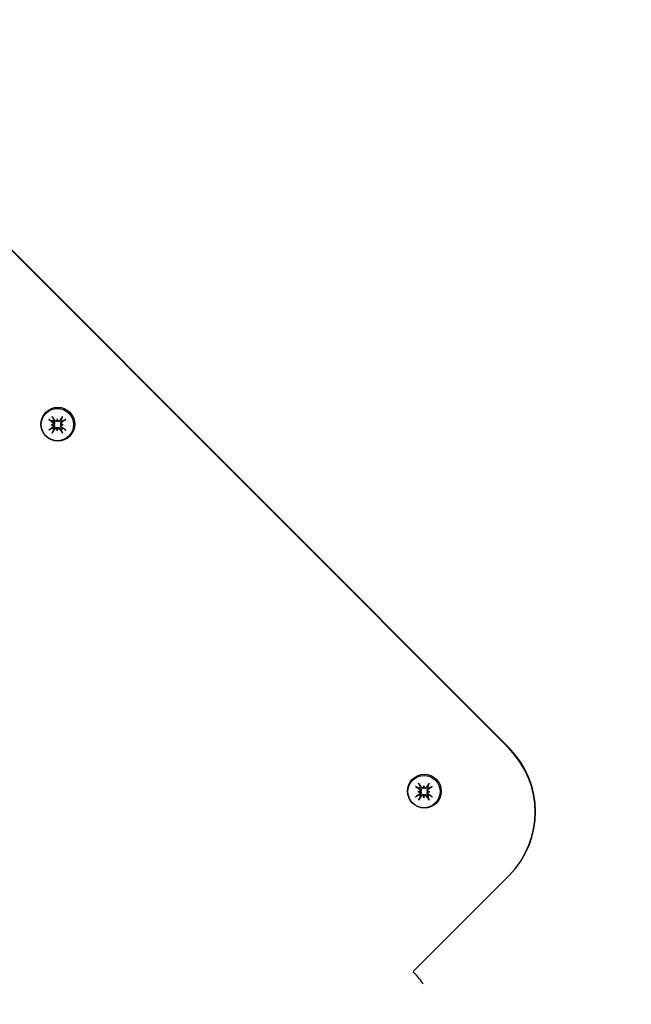
# Model space of a CAD drawing. Units: millimetres. Extents: x -7258 to 5342, y -4541 to 4383.
# Drawn here: x 4364 to 4500, y 2153 to 2371 of the extents above; entities that cross this region are included whole.
import ezdxf

# ---------------------------------------------------------------- set-up
doc = ezdxf.new("R2010")
doc.units = ezdxf.units.MM
doc.header["$LTSCALE"] = 150
doc.linetypes.add('DASHED', pattern=[0.75, 0.5, -0.25])

msp = doc.modelspace()

# ---------------------------------------------------------------- linework, layer by layer
for p, q in [((3568.65, 3113.29), (4472.33, 2209.61)), ((4472.42, 2209.69), (3568.74, 3113.37)), ((4372.18, 2282.6), (4372.18, 2282.31)), ((4370.86, 2281.28), (4371.15, 2281.28)), ((4372.18, 2279.95), (4372.18, 2280.25)), ((4373.5, 2281.28), (4373.21, 2281.28)), ((4452.17, 2199.96), (4452.46, 2199.96)), ((4453.49, 2201.28), (4453.5, 2200.99)), ((4454.82, 2199.96), (4454.53, 2199.96)), ((4453.5, 2198.64), (4453.5, 2198.93)), ((4472.36, 2181.35), (4451.41, 2160.39)), ((4472.36, 2181.35), (4472.45, 2181.43)), ((4451.1, 2160.09), (4451.41, 2160.39))]:
    msp.add_line(p, q)
at = {"color": 254, "linetype": 'DASHED', "ltscale": 5}
msp.add_lwpolyline([(-4065.89, -3641.16, 0.298217), (-2691.11, -4541.16), (-1691.11, -4541.16, 0.298217), (-316.34, -3641.16), (-303.63, -3612.03, 0.20782), (682.98, -2941.49), (1113.38, -2941.49, 0.33648), (2648.62, -4106.55), (3029.15, -4106.55, 0.414214), (4623.2, -2512.51), (4623.2, -2212.61, 0.261454), (5341.89, -932.16), (5341.89, 2182.84, 0.414214), (3341.89, 4182.84), (626.89, 4182.84, 0.210544), (-480.07, 3695.09, 0.254962), (-1741.11, 4382.84), (-2641.11, 4382.84, 0.396861), (-4138.45, 2972.2, 0.376652)], format="xyb", dxfattribs=at)
for centre, major_axis in [((4372.3, 2281.4), (-2.65, 2.65)), ((4372.22, 2281.32), (-2.53, 2.53)), ((4453.62, 2200.09), (-2.65, 2.65)), ((4453.54, 2200), (-2.53, 2.53))]:
    msp.add_ellipse(centre, major_axis=major_axis, ratio=0.998194)
for centre, major_axis, ratio, start_param, end_param in [((4372.7, 2281.91), (5.34, -3.67), 0.145851, 4.353815, 4.531962), ((4372.08, 2281.29), (-3.68, 5.34), 0.028145, 4.870954, 5.049101), ((4372.24, 2281.34), (-1.14, 0.81), 0.998294, 5.949354, 6.283185), ((4375.04, 2281.24), (0.67, 5.68), 0.532427, 1.392836, 1.464373), ((4369.73, 2281.24), (0.63, -5.69), 0.459155, 1.688395, 1.759932), ((4372.81, 2281.29), (-3.71, -5.32), 0.097827, 4.4242, 4.602347), ((4372.24, 2281.34), (1.14, -0.81), 0.998294, 1.236965, 1.570796), ((4372.19, 2281.91), (5.32, 3.71), 0.097827, 4.822431, 5.000578), ((4372.7, 2281.18), (-5.36, -3.65), 0.07617, 4.941113, 5.11926), ((4372.63, 2278.83), (5.71, 0.37), 0.465767, 1.783875, 1.855412), ((4372.62, 2284.13), (-5.71, 0.38), 0.539039, 1.292614, 1.364152), ((4372.08, 2281.8), (3.65, 5.36), 0.07617, 4.305518, 4.483665), ((4372.24, 2281.34), (-1.14, 0.81), 0.998294, 1.236965, 1.570796), ((4371.04, 2281.51), (-0.256, -0.046), 0.948035, 1.844804, 2.349058), ((4371.04, 2281.01), (-0.043, -0.282), 0.91386, 2.363331, 2.867585), ((4371.92, 2280.13), (0.282, 0.043), 0.91386, 0.274008, 0.778262), ((4375.04, 2281.72), (-0.38, 5.71), 0.539039, 1.777441, 1.848978), ((4371.91, 2282.39), (-0.282, 0.005), 0.923803, 2.363331, 2.867585), ((4372.41, 2282.39), (-0.004, 0.26), 0.932989, 1.844804, 2.349058), ((4369.73, 2281.72), (-0.37, -5.71), 0.465767, 1.286181, 1.357718), ((4372.41, 2280.13), (-0.046, -0.256), 0.948035, 3.934127, 4.438381), ((4372.81, 2281.8), (3.67, -5.34), 0.145851, 4.892816, 5.070963), ((4372.24, 2281.34), (1.14, -0.81), 0.998294, 5.949354, 6.283185), ((4372.15, 2278.83), (5.69, -0.63), 0.459155, 1.38166, 1.453198), ((4373.29, 2281.51), (0.26, -0.004), 0.932989, 3.934127, 4.438381), ((4373.29, 2281.01), (-0.005, 0.282), 0.923803, 0.274008, 0.778262), ((4372.14, 2284.14), (-5.68, -0.67), 0.532427, 1.677219, 1.748757), ((4372.19, 2281.18), (-5.34, 3.68), 0.028145, 4.375677, 4.553824), ((4458.22, 2195.49), (14.14, -14.14), 0.998194, 0, 1.570796), ((4458.3, 2195.57), (14.14, -14.14), 0.998194, 0, 1.570796), ((4453.4, 2199.98), (-3.68, 5.34), 0.028145, 4.870954, 5.049101), ((4454.13, 2199.98), (-3.71, -5.32), 0.097827, 4.4242, 4.602347), ((4454.02, 2200.59), (5.34, -3.67), 0.145851, 4.353815, 4.531962), ((4453.94, 2197.51), (5.71, 0.37), 0.465767, 1.783875, 1.855412), ((4453.94, 2202.82), (-5.71, 0.38), 0.539039, 1.292614, 1.364152), ((4453.56, 2200.02), (-1.14, 0.81), 0.998294, 5.949354, 6.283185), ((4452.35, 2200.19), (-0.256, -0.046), 0.948035, 1.844804, 2.349058), ((4452.35, 2199.7), (-0.043, -0.282), 0.91386, 2.363331, 2.867585), ((4456.35, 2199.92), (0.67, 5.68), 0.532427, 1.392836, 1.464373), ((4453.23, 2201.07), (-0.282, 0.005), 0.923803, 2.363331, 2.867585), ((4451.05, 2199.93), (0.63, -5.69), 0.459155, 1.688395, 1.759932), ((4453.72, 2201.07), (-0.004, 0.26), 0.932989, 1.844804, 2.349058), ((4453.56, 2200.02), (1.14, -0.81), 0.998294, 1.236965, 1.570796), ((4453.46, 2197.51), (5.69, -0.63), 0.459155, 1.38166, 1.453198), ((4454.6, 2200.19), (0.26, -0.004), 0.932989, 3.934127, 4.438381), ((4454.61, 2199.7), (-0.005, 0.282), 0.923803, 0.274008, 0.778262), ((4453.46, 2202.82), (-5.68, -0.67), 0.532427, 1.677219, 1.748757), ((4453.51, 2200.6), (5.32, 3.71), 0.097827, 4.822431, 5.000578), ((4454.02, 2199.86), (-5.36, -3.65), 0.07617, 4.941113, 5.11926), ((4453.4, 2200.48), (3.65, 5.36), 0.07617, 4.305518, 4.483665), ((4453.56, 2200.02), (-1.14, 0.81), 0.998294, 1.236965, 1.570796), ((4453.23, 2198.82), (0.282, 0.043), 0.91386, 0.274008, 0.778262), ((4456.35, 2200.4), (-0.38, 5.71), 0.539039, 1.777441, 1.848978), ((4453.73, 2198.82), (-0.046, -0.256), 0.948035, 3.934127, 4.438381), ((4451.05, 2200.41), (-0.37, -5.71), 0.465767, 1.286181, 1.357718), ((4454.13, 2200.48), (3.67, -5.34), 0.145851, 4.892816, 5.070963), ((4453.56, 2200.02), (1.14, -0.81), 0.998294, 5.949354, 6.283185), ((4453.51, 2199.86), (-5.34, 3.68), 0.028145, 4.375677, 4.553824), ((4450.65, 2159.64), (2.83, -2.83), 0.157403, 0.505669, 1.570796)]:
    msp.add_ellipse(centre, major_axis=major_axis, ratio=ratio, start_param=start_param, end_param=end_param)
for points, knots in [([(4370.54, 2282.34), (4370.53, 2282.34), (4370.52, 2282.35), (4370.49, 2282.36), (4370.47, 2282.37), (4370.43, 2282.4), (4370.4, 2282.42), (4370.36, 2282.44), (4370.34, 2282.46), (4370.32, 2282.47)], [0.0701954, 0.0701954, 0.0701954, 0.0701954, 0.07644471, 0.07644471, 0.08406631, 0.08406631, 0.09169019, 0.09169019, 0.09840428, 0.09840428, 0.09840428, 0.09840428]), ([(4371.01, 2283.15), (4371.02, 2283.14), (4371.03, 2283.11), (4371.06, 2283.08), (4371.08, 2283.05), (4371.1, 2283.01), (4371.12, 2282.99), (4371.13, 2282.96), (4371.14, 2282.95), (4371.15, 2282.94)], [0.02389252, 0.02389252, 0.02389252, 0.02389252, 0.0306066, 0.0306066, 0.03823049, 0.03823049, 0.04585209, 0.04585209, 0.0521014, 0.0521014, 0.0521014, 0.0521014]), ([(4373.24, 2282.94), (4373.24, 2282.95), (4373.25, 2282.96), (4373.26, 2282.99), (4373.27, 2283.01), (4373.3, 2283.05), (4373.31, 2283.07), (4373.34, 2283.11), (4373.36, 2283.13), (4373.37, 2283.15)], [0.0701954, 0.0701954, 0.0701954, 0.0701954, 0.07644471, 0.07644471, 0.08406631, 0.08406631, 0.09169019, 0.09169019, 0.09840428, 0.09840428, 0.09840428, 0.09840428]), ([(4374.05, 2282.47), (4374.04, 2282.45), (4374.01, 2282.44), (4373.98, 2282.41), (4373.95, 2282.4), (4373.91, 2282.37), (4373.89, 2282.36), (4373.86, 2282.34), (4373.85, 2282.34), (4373.84, 2282.34)], [0.02389252, 0.02389252, 0.02389252, 0.02389252, 0.0306066, 0.0306066, 0.03823049, 0.03823049, 0.04585209, 0.04585209, 0.0521014, 0.0521014, 0.0521014, 0.0521014]), ([(4370.32, 2280.11), (4370.34, 2280.12), (4370.36, 2280.13), (4370.4, 2280.16), (4370.43, 2280.18), (4370.47, 2280.2), (4370.49, 2280.22), (4370.52, 2280.24), (4370.53, 2280.24), (4370.54, 2280.25)], [0.02389252, 0.02389252, 0.02389252, 0.02389252, 0.0306066, 0.0306066, 0.03823049, 0.03823049, 0.04585209, 0.04585209, 0.0521014, 0.0521014, 0.0521014, 0.0521014]), ([(4371.15, 2281.28), (4371.16, 2281.28), (4371.16, 2281.28), (4371.23, 2281.29), (4371.27, 2281.3), (4371.37, 2281.33), (4371.43, 2281.34), (4371.48, 2281.35)], [-4.3605639, -4.3605639, -4.3605639, -4.3605639, -4.3535898, -4.3535898, -4.2896129, -4.2896129, -4.187941, -4.187941, -4.187941, -4.187941]), ([(4371.21, 2281.8), (4371.24, 2281.78), (4371.27, 2281.75), (4371.31, 2281.69), (4371.33, 2281.65), (4371.34, 2281.58), (4371.34, 2281.54), (4371.32, 2281.46), (4371.31, 2281.43), (4371.28, 2281.38), (4371.26, 2281.36), (4371.25, 2281.35)], [0, 0, 0, 0, 0.01116716, 0.01116716, 0.02233431, 0.02233431, 0.03329353, 0.03329353, 0.04425275, 0.04425275, 0.04996652, 0.04996652, 0.04996652, 0.04996652]), ([(4371.25, 2281.2), (4371.25, 2281.2), (4371.25, 2281.2), (4371.28, 2281.17), (4371.3, 2281.14), (4371.33, 2281.06), (4371.34, 2281.02), (4371.34, 2280.95), (4371.33, 2280.91), (4371.3, 2280.84), (4371.28, 2280.81), (4371.24, 2280.77), (4371.23, 2280.76), (4371.21, 2280.75)], [0.0217824, 0.0217824, 0.0217824, 0.0217824, 0.02240783, 0.02240783, 0.03336567, 0.03336567, 0.04432351, 0.04432351, 0.05540621, 0.05540621, 0.06648891, 0.06648891, 0.07177466, 0.07177466, 0.07177466, 0.07177466]), ([(4371.37, 2282), (4371.38, 2281.99), (4371.39, 2281.98), (4371.43, 2281.95), (4371.47, 2281.92), (4371.52, 2281.85), (4371.54, 2281.81), (4371.57, 2281.73), (4371.58, 2281.69), (4371.59, 2281.61), (4371.58, 2281.57), (4371.56, 2281.49), (4371.54, 2281.45), (4371.51, 2281.39), (4371.5, 2281.37), (4371.48, 2281.35)], [0.17292471, 0.17292471, 0.17292471, 0.17292471, 0.17689565, 0.17689565, 0.19106916, 0.19106916, 0.20524266, 0.20524266, 0.21736215, 0.21736215, 0.22948163, 0.22948163, 0.24160112, 0.24160112, 0.24863906, 0.24863906, 0.24863906, 0.24863906]), ([(4371.48, 2281.35), (4371.5, 2281.34), (4371.51, 2281.32), (4371.55, 2281.26), (4371.56, 2281.22), (4371.58, 2281.14), (4371.59, 2281.1), (4371.58, 2281.01), (4371.57, 2280.97), (4371.55, 2280.89), (4371.52, 2280.85), (4371.47, 2280.78), (4371.43, 2280.74), (4371.4, 2280.72), (4371.39, 2280.71), (4371.38, 2280.7), (4371.37, 2280.7)], [-0.07174341, -0.07174341, -0.07174341, -0.07174341, -0.06470547, -0.06470547, -0.05258598, -0.05258598, -0.0404665, -0.0404665, -0.02834702, -0.02834702, -0.01417351, -0.01417351, 0, 0, 0, 0.00397094, 0.00397094, 0.00397094, 0.00397094]), ([(4372.25, 2282.13), (4372.24, 2282.11), (4372.22, 2282.1), (4372.16, 2282.07), (4372.12, 2282.05), (4372.04, 2282.03), (4372, 2282.03), (4371.92, 2282.03), (4371.87, 2282.04), (4371.8, 2282.06), (4371.75, 2282.08), (4371.68, 2282.13), (4371.64, 2282.17), (4371.62, 2282.2), (4371.61, 2282.21), (4371.6, 2282.22), (4371.6, 2282.23)], [-0.07174341, -0.07174341, -0.07174341, -0.07174341, -0.06470547, -0.06470547, -0.05258598, -0.05258598, -0.0404665, -0.0404665, -0.02834702, -0.02834702, -0.01417351, -0.01417351, 0, 0, 0, 0.00397094, 0.00397094, 0.00397094, 0.00397094]), ([(4371.6, 2280.47), (4371.61, 2280.48), (4371.61, 2280.49), (4371.65, 2280.53), (4371.68, 2280.57), (4371.75, 2280.62), (4371.8, 2280.64), (4371.87, 2280.67), (4371.92, 2280.68), (4372, 2280.68), (4372.04, 2280.68), (4372.12, 2280.66), (4372.16, 2280.64), (4372.22, 2280.61), (4372.24, 2280.59), (4372.26, 2280.58)], [0.17292471, 0.17292471, 0.17292471, 0.17292471, 0.17689565, 0.17689565, 0.19106916, 0.19106916, 0.20524266, 0.20524266, 0.21736215, 0.21736215, 0.22948163, 0.22948163, 0.24160112, 0.24160112, 0.24863906, 0.24863906, 0.24863906, 0.24863906]), ([(4372.1, 2282.2), (4372.1, 2282.2), (4372.1, 2282.2), (4372.07, 2282.17), (4372.04, 2282.15), (4371.96, 2282.12), (4371.92, 2282.11), (4371.85, 2282.11), (4371.81, 2282.12), (4371.74, 2282.15), (4371.71, 2282.17), (4371.67, 2282.21), (4371.66, 2282.22), (4371.65, 2282.24)], [0.0217824, 0.0217824, 0.0217824, 0.0217824, 0.02240783, 0.02240783, 0.03336567, 0.03336567, 0.04432351, 0.04432351, 0.05536278, 0.05536278, 0.06640205, 0.06640205, 0.07177154, 0.07177154, 0.07177154, 0.07177154]), ([(4371.65, 2280.31), (4371.67, 2280.34), (4371.7, 2280.37), (4371.76, 2280.41), (4371.8, 2280.42), (4371.87, 2280.44), (4371.91, 2280.44), (4371.99, 2280.42), (4372.03, 2280.4), (4372.07, 2280.37), (4372.09, 2280.36), (4372.1, 2280.35)], [0, 0, 0, 0, 0.01113143, 0.01113143, 0.02226286, 0.02226286, 0.0332578, 0.0332578, 0.04425274, 0.04425274, 0.04996651, 0.04996651, 0.04996651, 0.04996651]), ([(4372.18, 2282.31), (4372.18, 2282.31), (4372.18, 2282.3), (4372.19, 2282.26), (4372.2, 2282.23), (4372.23, 2282.18), (4372.24, 2282.15), (4372.25, 2282.13)], [-4.3605639, -4.3605639, -4.3605639, -4.3605639, -4.3535898, -4.3535898, -4.2896129, -4.2896129, -4.187941, -4.187941, -4.187941, -4.187941]), ([(4372.18, 2280.25), (4372.18, 2280.25), (4372.18, 2280.26), (4372.19, 2280.32), (4372.2, 2280.37), (4372.23, 2280.47), (4372.24, 2280.53), (4372.26, 2280.58)], [-4.3605639, -4.3605639, -4.3605639, -4.3605639, -4.3535898, -4.3535898, -4.2896129, -4.2896129, -4.187941, -4.187941, -4.187941, -4.187941]), ([(4372.7, 2282.24), (4372.68, 2282.21), (4372.65, 2282.18), (4372.59, 2282.14), (4372.55, 2282.12), (4372.48, 2282.11), (4372.44, 2282.11), (4372.36, 2282.13), (4372.33, 2282.14), (4372.28, 2282.17), (4372.26, 2282.19), (4372.25, 2282.2)], [0, 0, 0, 0, 0.01116716, 0.01116716, 0.02233431, 0.02233431, 0.03329353, 0.03329353, 0.04425275, 0.04425275, 0.04996746, 0.04996746, 0.04996746, 0.04996746]), ([(4372.9, 2282.23), (4372.89, 2282.22), (4372.88, 2282.21), (4372.85, 2282.16), (4372.82, 2282.13), (4372.75, 2282.08), (4372.71, 2282.06), (4372.64, 2282.04), (4372.59, 2282.03), (4372.51, 2282.02), (4372.47, 2282.03), (4372.39, 2282.05), (4372.35, 2282.07), (4372.29, 2282.1), (4372.27, 2282.11), (4372.25, 2282.13)], [0.17292471, 0.17292471, 0.17292471, 0.17292471, 0.17689565, 0.17689565, 0.19106916, 0.19106916, 0.20524266, 0.20524266, 0.21736215, 0.21736215, 0.22948163, 0.22948163, 0.24160112, 0.24160112, 0.24863906, 0.24863906, 0.24863906, 0.24863906]), ([(4372.25, 2280.35), (4372.25, 2280.35), (4372.26, 2280.35), (4372.28, 2280.38), (4372.32, 2280.4), (4372.39, 2280.43), (4372.43, 2280.43), (4372.5, 2280.44), (4372.54, 2280.43), (4372.61, 2280.4), (4372.64, 2280.38), (4372.68, 2280.34), (4372.7, 2280.33), (4372.71, 2280.31)], [0.0217824, 0.0217824, 0.0217824, 0.0217824, 0.02240783, 0.02240783, 0.03336567, 0.03336567, 0.04432351, 0.04432351, 0.05536278, 0.05536278, 0.06640205, 0.06640205, 0.07177154, 0.07177154, 0.07177154, 0.07177154]), ([(4372.26, 2280.58), (4372.27, 2280.59), (4372.29, 2280.61), (4372.35, 2280.64), (4372.39, 2280.66), (4372.47, 2280.68), (4372.51, 2280.68), (4372.6, 2280.68), (4372.64, 2280.67), (4372.71, 2280.64), (4372.75, 2280.62), (4372.82, 2280.56), (4372.85, 2280.53), (4372.88, 2280.5), (4372.89, 2280.49), (4372.89, 2280.48), (4372.9, 2280.47)], [-0.07174341, -0.07174341, -0.07174341, -0.07174341, -0.06470547, -0.06470547, -0.05258598, -0.05258598, -0.0404665, -0.0404665, -0.02834702, -0.02834702, -0.01417351, -0.01417351, 0, 0, 0, 0.00397094, 0.00397094, 0.00397094, 0.00397094]), ([(4373.03, 2281.35), (4373.02, 2281.37), (4373, 2281.39), (4372.97, 2281.45), (4372.95, 2281.49), (4372.93, 2281.57), (4372.93, 2281.61), (4372.93, 2281.69), (4372.94, 2281.73), (4372.96, 2281.81), (4372.98, 2281.85), (4373.03, 2281.92), (4373.07, 2281.95), (4373.1, 2281.98), (4373.11, 2281.98), (4373.12, 2281.99), (4373.13, 2281.99)], [-0.07174341, -0.07174341, -0.07174341, -0.07174341, -0.06470547, -0.06470547, -0.05258598, -0.05258598, -0.0404665, -0.0404665, -0.02834702, -0.02834702, -0.01417351, -0.01417351, 0, 0, 0, 0.00397094, 0.00397094, 0.00397094, 0.00397094]), ([(4373.13, 2280.7), (4373.12, 2280.7), (4373.11, 2280.71), (4373.07, 2280.74), (4373.04, 2280.78), (4372.98, 2280.85), (4372.96, 2280.89), (4372.94, 2280.97), (4372.93, 2281.01), (4372.93, 2281.1), (4372.93, 2281.14), (4372.95, 2281.22), (4372.97, 2281.26), (4373, 2281.32), (4373.02, 2281.34), (4373.03, 2281.35)], [0.17292471, 0.17292471, 0.17292471, 0.17292471, 0.17689565, 0.17689565, 0.19106916, 0.19106916, 0.20524266, 0.20524266, 0.21736215, 0.21736215, 0.22948163, 0.22948163, 0.24160112, 0.24160112, 0.24863906, 0.24863906, 0.24863906, 0.24863906]), ([(4373.1, 2281.35), (4373.1, 2281.35), (4373.1, 2281.35), (4373.07, 2281.38), (4373.05, 2281.41), (4373.02, 2281.48), (4373.01, 2281.52), (4373.01, 2281.6), (4373.02, 2281.63), (4373.05, 2281.71), (4373.07, 2281.74), (4373.11, 2281.78), (4373.12, 2281.79), (4373.14, 2281.8)], [0.02178159, 0.02178159, 0.02178159, 0.02178159, 0.02232447, 0.02232447, 0.03332398, 0.03332398, 0.04432349, 0.04432349, 0.05536276, 0.05536276, 0.06640202, 0.06640202, 0.07177151, 0.07177151, 0.07177151, 0.07177151]), ([(4373.14, 2280.75), (4373.11, 2280.77), (4373.08, 2280.8), (4373.04, 2280.86), (4373.02, 2280.9), (4373.01, 2280.97), (4373.01, 2281.01), (4373.03, 2281.09), (4373.04, 2281.12), (4373.08, 2281.17), (4373.09, 2281.18), (4373.1, 2281.2)], [0, 0, 0, 0, 0.01116716, 0.01116716, 0.02233431, 0.02233431, 0.03329353, 0.03329353, 0.04425275, 0.04425275, 0.04996652, 0.04996652, 0.04996652, 0.04996652]), ([(4373.21, 2281.28), (4373.21, 2281.28), (4373.2, 2281.28), (4373.16, 2281.29), (4373.13, 2281.3), (4373.08, 2281.32), (4373.05, 2281.34), (4373.03, 2281.35)], [-4.3605639, -4.3605639, -4.3605639, -4.3605639, -4.3535898, -4.3535898, -4.2896129, -4.2896129, -4.187941, -4.187941, -4.187941, -4.187941]), ([(4373.85, 2280.25), (4373.85, 2280.24), (4373.87, 2280.23), (4373.89, 2280.22), (4373.91, 2280.2), (4373.95, 2280.18), (4373.98, 2280.16), (4374.02, 2280.13), (4374.04, 2280.12), (4374.06, 2280.1)], [0.0701954, 0.0701954, 0.0701954, 0.0701954, 0.07644471, 0.07644471, 0.08406631, 0.08406631, 0.09169019, 0.09169019, 0.09840428, 0.09840428, 0.09840428, 0.09840428]), ([(4371.15, 2279.64), (4371.15, 2279.63), (4371.14, 2279.62), (4371.12, 2279.59), (4371.11, 2279.57), (4371.08, 2279.53), (4371.06, 2279.5), (4371.04, 2279.46), (4371.02, 2279.44), (4371.01, 2279.42)], [0.0701954, 0.0701954, 0.0701954, 0.0701954, 0.07644471, 0.07644471, 0.08406631, 0.08406631, 0.09169019, 0.09169019, 0.09840428, 0.09840428, 0.09840428, 0.09840428]), ([(4373.37, 2279.42), (4373.36, 2279.44), (4373.34, 2279.46), (4373.32, 2279.5), (4373.3, 2279.52), (4373.28, 2279.56), (4373.26, 2279.59), (4373.25, 2279.62), (4373.24, 2279.63), (4373.24, 2279.64)], [0.02389252, 0.02389252, 0.02389252, 0.02389252, 0.0306066, 0.0306066, 0.03823049, 0.03823049, 0.04585209, 0.04585209, 0.0521014, 0.0521014, 0.0521014, 0.0521014]), ([(4452.32, 2201.84), (4452.34, 2201.82), (4452.35, 2201.8), (4452.38, 2201.76), (4452.39, 2201.73), (4452.42, 2201.69), (4452.43, 2201.67), (4452.45, 2201.65), (4452.46, 2201.63), (4452.46, 2201.63)], [0.02389252, 0.02389252, 0.02389252, 0.02389252, 0.0306066, 0.0306066, 0.03823049, 0.03823049, 0.04585209, 0.04585209, 0.0521014, 0.0521014, 0.0521014, 0.0521014]), ([(4454.55, 2201.62), (4454.56, 2201.63), (4454.56, 2201.64), (4454.58, 2201.67), (4454.59, 2201.69), (4454.62, 2201.73), (4454.63, 2201.76), (4454.66, 2201.8), (4454.67, 2201.82), (4454.69, 2201.83)], [0.0701954, 0.0701954, 0.0701954, 0.0701954, 0.07644471, 0.07644471, 0.08406631, 0.08406631, 0.09169019, 0.09169019, 0.09840428, 0.09840428, 0.09840428, 0.09840428]), ([(4451.86, 2201.02), (4451.85, 2201.02), (4451.84, 2201.03), (4451.81, 2201.04), (4451.78, 2201.06), (4451.74, 2201.08), (4451.72, 2201.1), (4451.68, 2201.13), (4451.66, 2201.14), (4451.64, 2201.15)], [0.0701954, 0.0701954, 0.0701954, 0.0701954, 0.07644471, 0.07644471, 0.08406631, 0.08406631, 0.09169019, 0.09169019, 0.09840428, 0.09840428, 0.09840428, 0.09840428]), ([(4452.46, 2199.96), (4452.47, 2199.96), (4452.48, 2199.96), (4452.54, 2199.97), (4452.59, 2199.98), (4452.69, 2200.01), (4452.74, 2200.02), (4452.8, 2200.04)], [-4.3605639, -4.3605639, -4.3605639, -4.3605639, -4.3535898, -4.3535898, -4.2896129, -4.2896129, -4.187941, -4.187941, -4.187941, -4.187941]), ([(4452.53, 2200.49), (4452.56, 2200.47), (4452.59, 2200.44), (4452.63, 2200.37), (4452.64, 2200.33), (4452.66, 2200.26), (4452.66, 2200.22), (4452.64, 2200.14), (4452.62, 2200.11), (4452.59, 2200.06), (4452.58, 2200.05), (4452.57, 2200.03)], [0, 0, 0, 0, 0.01116716, 0.01116716, 0.02233431, 0.02233431, 0.03329353, 0.03329353, 0.04425275, 0.04425275, 0.04996652, 0.04996652, 0.04996652, 0.04996652]), ([(4452.57, 2199.88), (4452.57, 2199.88), (4452.57, 2199.88), (4452.6, 2199.85), (4452.62, 2199.82), (4452.65, 2199.75), (4452.65, 2199.71), (4452.65, 2199.63), (4452.65, 2199.59), (4452.62, 2199.52), (4452.6, 2199.49), (4452.56, 2199.45), (4452.55, 2199.44), (4452.53, 2199.43)], [0.0217824, 0.0217824, 0.0217824, 0.0217824, 0.02240783, 0.02240783, 0.03336567, 0.03336567, 0.04432351, 0.04432351, 0.05540621, 0.05540621, 0.06648891, 0.06648891, 0.07177466, 0.07177466, 0.07177466, 0.07177466]), ([(4452.69, 2200.68), (4452.7, 2200.67), (4452.71, 2200.67), (4452.75, 2200.64), (4452.78, 2200.6), (4452.84, 2200.53), (4452.86, 2200.49), (4452.89, 2200.42), (4452.9, 2200.38), (4452.9, 2200.29), (4452.9, 2200.25), (4452.88, 2200.17), (4452.86, 2200.13), (4452.83, 2200.07), (4452.81, 2200.05), (4452.8, 2200.04)], [0.17292471, 0.17292471, 0.17292471, 0.17292471, 0.17689565, 0.17689565, 0.19106916, 0.19106916, 0.20524266, 0.20524266, 0.21736215, 0.21736215, 0.22948163, 0.22948163, 0.24160112, 0.24160112, 0.24863906, 0.24863906, 0.24863906, 0.24863906]), ([(4452.8, 2200.04), (4452.81, 2200.02), (4452.83, 2200), (4452.86, 2199.94), (4452.88, 2199.9), (4452.9, 2199.83), (4452.9, 2199.78), (4452.9, 2199.7), (4452.89, 2199.66), (4452.86, 2199.58), (4452.84, 2199.54), (4452.78, 2199.46), (4452.75, 2199.43), (4452.72, 2199.4), (4452.71, 2199.39), (4452.7, 2199.39), (4452.69, 2199.38)], [-0.07174341, -0.07174341, -0.07174341, -0.07174341, -0.06470547, -0.06470547, -0.05258598, -0.05258598, -0.0404665, -0.0404665, -0.02834702, -0.02834702, -0.01417351, -0.01417351, 0, 0, 0, 0.00397094, 0.00397094, 0.00397094, 0.00397094]), ([(4453.57, 2200.81), (4453.55, 2200.8), (4453.54, 2200.78), (4453.48, 2200.75), (4453.44, 2200.73), (4453.36, 2200.71), (4453.32, 2200.71), (4453.23, 2200.71), (4453.19, 2200.72), (4453.11, 2200.74), (4453.07, 2200.76), (4452.99, 2200.82), (4452.96, 2200.85), (4452.94, 2200.88), (4452.93, 2200.89), (4452.92, 2200.9), (4452.92, 2200.91)], [-0.07174341, -0.07174341, -0.07174341, -0.07174341, -0.06470547, -0.06470547, -0.05258598, -0.05258598, -0.0404665, -0.0404665, -0.02834702, -0.02834702, -0.01417351, -0.01417351, 0, 0, 0, 0.00397094, 0.00397094, 0.00397094, 0.00397094]), ([(4453.42, 2200.88), (4453.41, 2200.88), (4453.41, 2200.88), (4453.39, 2200.85), (4453.35, 2200.83), (4453.28, 2200.8), (4453.24, 2200.79), (4453.17, 2200.79), (4453.13, 2200.8), (4453.06, 2200.83), (4453.03, 2200.85), (4452.99, 2200.89), (4452.98, 2200.91), (4452.96, 2200.92)], [0.0217824, 0.0217824, 0.0217824, 0.0217824, 0.02240783, 0.02240783, 0.03336567, 0.03336567, 0.04432351, 0.04432351, 0.05536278, 0.05536278, 0.06640205, 0.06640205, 0.07177154, 0.07177154, 0.07177154, 0.07177154]), ([(4453.5, 2200.99), (4453.5, 2200.99), (4453.5, 2200.98), (4453.51, 2200.94), (4453.52, 2200.91), (4453.54, 2200.86), (4453.56, 2200.83), (4453.57, 2200.81)], [-4.3605639, -4.3605639, -4.3605639, -4.3605639, -4.3535898, -4.3535898, -4.2896129, -4.2896129, -4.187941, -4.187941, -4.187941, -4.187941]), ([(4454.02, 2200.92), (4454, 2200.89), (4453.97, 2200.86), (4453.9, 2200.82), (4453.87, 2200.81), (4453.79, 2200.79), (4453.75, 2200.79), (4453.68, 2200.81), (4453.64, 2200.83), (4453.6, 2200.86), (4453.58, 2200.87), (4453.57, 2200.88)], [0, 0, 0, 0, 0.01116716, 0.01116716, 0.02233431, 0.02233431, 0.03329353, 0.03329353, 0.04425275, 0.04425275, 0.04996746, 0.04996746, 0.04996746, 0.04996746]), ([(4454.21, 2200.91), (4454.21, 2200.9), (4454.2, 2200.89), (4454.17, 2200.85), (4454.14, 2200.82), (4454.07, 2200.76), (4454.03, 2200.74), (4453.95, 2200.72), (4453.91, 2200.71), (4453.83, 2200.71), (4453.79, 2200.71), (4453.71, 2200.73), (4453.67, 2200.75), (4453.61, 2200.78), (4453.59, 2200.8), (4453.57, 2200.81)], [0.17292471, 0.17292471, 0.17292471, 0.17292471, 0.17689565, 0.17689565, 0.19106916, 0.19106916, 0.20524266, 0.20524266, 0.21736215, 0.21736215, 0.22948163, 0.22948163, 0.24160112, 0.24160112, 0.24863906, 0.24863906, 0.24863906, 0.24863906]), ([(4454.35, 2200.04), (4454.33, 2200.05), (4454.32, 2200.07), (4454.29, 2200.13), (4454.27, 2200.17), (4454.25, 2200.25), (4454.24, 2200.29), (4454.25, 2200.38), (4454.25, 2200.42), (4454.28, 2200.49), (4454.3, 2200.53), (4454.35, 2200.6), (4454.38, 2200.63), (4454.42, 2200.66), (4454.42, 2200.66), (4454.43, 2200.67), (4454.44, 2200.68)], [-0.07174341, -0.07174341, -0.07174341, -0.07174341, -0.06470547, -0.06470547, -0.05258598, -0.05258598, -0.0404665, -0.0404665, -0.02834702, -0.02834702, -0.01417351, -0.01417351, 0, 0, 0, 0.00397094, 0.00397094, 0.00397094, 0.00397094]), ([(4454.45, 2199.38), (4454.44, 2199.39), (4454.43, 2199.39), (4454.38, 2199.43), (4454.35, 2199.46), (4454.3, 2199.53), (4454.28, 2199.58), (4454.26, 2199.65), (4454.25, 2199.7), (4454.24, 2199.78), (4454.25, 2199.82), (4454.27, 2199.9), (4454.29, 2199.94), (4454.32, 2200), (4454.33, 2200.02), (4454.35, 2200.04)], [0.17292471, 0.17292471, 0.17292471, 0.17292471, 0.17689565, 0.17689565, 0.19106916, 0.19106916, 0.20524266, 0.20524266, 0.21736215, 0.21736215, 0.22948163, 0.22948163, 0.24160112, 0.24160112, 0.24863906, 0.24863906, 0.24863906, 0.24863906]), ([(4454.42, 2200.03), (4454.42, 2200.03), (4454.42, 2200.03), (4454.39, 2200.06), (4454.37, 2200.09), (4454.34, 2200.17), (4454.33, 2200.2), (4454.33, 2200.28), (4454.34, 2200.32), (4454.37, 2200.39), (4454.39, 2200.42), (4454.43, 2200.46), (4454.44, 2200.47), (4454.46, 2200.49)], [0.02178159, 0.02178159, 0.02178159, 0.02178159, 0.02232447, 0.02232447, 0.03332398, 0.03332398, 0.04432349, 0.04432349, 0.05536276, 0.05536276, 0.06640202, 0.06640202, 0.07177151, 0.07177151, 0.07177151, 0.07177151]), ([(4454.46, 2199.43), (4454.43, 2199.45), (4454.4, 2199.48), (4454.36, 2199.54), (4454.34, 2199.58), (4454.33, 2199.65), (4454.33, 2199.69), (4454.35, 2199.77), (4454.36, 2199.8), (4454.39, 2199.85), (4454.41, 2199.87), (4454.42, 2199.88)], [0, 0, 0, 0, 0.01116716, 0.01116716, 0.02233431, 0.02233431, 0.03329353, 0.03329353, 0.04425275, 0.04425275, 0.04996652, 0.04996652, 0.04996652, 0.04996652]), ([(4454.53, 2199.96), (4454.53, 2199.96), (4454.52, 2199.96), (4454.48, 2199.97), (4454.45, 2199.98), (4454.4, 2200.01), (4454.37, 2200.02), (4454.35, 2200.04)], [-4.3605639, -4.3605639, -4.3605639, -4.3605639, -4.3535898, -4.3535898, -4.2896129, -4.2896129, -4.187941, -4.187941, -4.187941, -4.187941]), ([(4455.37, 2201.15), (4455.35, 2201.14), (4455.33, 2201.12), (4455.29, 2201.09), (4455.27, 2201.08), (4455.23, 2201.05), (4455.21, 2201.04), (4455.18, 2201.03), (4455.17, 2201.02), (4455.16, 2201.02)], [0.02389252, 0.02389252, 0.02389252, 0.02389252, 0.0306066, 0.0306066, 0.03823049, 0.03823049, 0.04585209, 0.04585209, 0.0521014, 0.0521014, 0.0521014, 0.0521014]), ([(4451.64, 2198.79), (4451.66, 2198.8), (4451.68, 2198.82), (4451.72, 2198.84), (4451.74, 2198.86), (4451.78, 2198.89), (4451.81, 2198.9), (4451.84, 2198.92), (4451.85, 2198.93), (4451.86, 2198.93)], [0.02389252, 0.02389252, 0.02389252, 0.02389252, 0.0306066, 0.0306066, 0.03823049, 0.03823049, 0.04585209, 0.04585209, 0.0521014, 0.0521014, 0.0521014, 0.0521014]), ([(4452.47, 2198.32), (4452.46, 2198.31), (4452.45, 2198.3), (4452.44, 2198.27), (4452.42, 2198.25), (4452.4, 2198.21), (4452.38, 2198.18), (4452.35, 2198.14), (4452.34, 2198.12), (4452.33, 2198.11)], [0.0701954, 0.0701954, 0.0701954, 0.0701954, 0.07644471, 0.07644471, 0.08406631, 0.08406631, 0.09169019, 0.09169019, 0.09840428, 0.09840428, 0.09840428, 0.09840428]), ([(4452.92, 2199.15), (4452.92, 2199.16), (4452.93, 2199.17), (4452.96, 2199.21), (4453, 2199.25), (4453.07, 2199.3), (4453.11, 2199.33), (4453.19, 2199.35), (4453.23, 2199.36), (4453.32, 2199.37), (4453.36, 2199.36), (4453.44, 2199.34), (4453.48, 2199.33), (4453.54, 2199.29), (4453.56, 2199.28), (4453.57, 2199.26)], [0.17292471, 0.17292471, 0.17292471, 0.17292471, 0.17689565, 0.17689565, 0.19106916, 0.19106916, 0.20524266, 0.20524266, 0.21736215, 0.21736215, 0.22948163, 0.22948163, 0.24160112, 0.24160112, 0.24863906, 0.24863906, 0.24863906, 0.24863906]), ([(4452.97, 2199), (4452.99, 2199.02), (4453.02, 2199.05), (4453.08, 2199.09), (4453.12, 2199.11), (4453.19, 2199.12), (4453.23, 2199.12), (4453.31, 2199.1), (4453.34, 2199.09), (4453.39, 2199.06), (4453.4, 2199.04), (4453.42, 2199.03)], [0, 0, 0, 0, 0.01113143, 0.01113143, 0.02226286, 0.02226286, 0.0332578, 0.0332578, 0.04425274, 0.04425274, 0.04996651, 0.04996651, 0.04996651, 0.04996651]), ([(4453.5, 2198.93), (4453.5, 2198.94), (4453.5, 2198.94), (4453.51, 2199.01), (4453.52, 2199.05), (4453.54, 2199.15), (4453.56, 2199.21), (4453.57, 2199.26)], [-4.3605639, -4.3605639, -4.3605639, -4.3605639, -4.3535898, -4.3535898, -4.2896129, -4.2896129, -4.187941, -4.187941, -4.187941, -4.187941]), ([(4453.57, 2199.26), (4453.59, 2199.28), (4453.61, 2199.29), (4453.67, 2199.33), (4453.71, 2199.34), (4453.79, 2199.36), (4453.83, 2199.37), (4453.91, 2199.36), (4453.95, 2199.35), (4454.03, 2199.33), (4454.07, 2199.3), (4454.14, 2199.25), (4454.17, 2199.21), (4454.2, 2199.18), (4454.2, 2199.17), (4454.21, 2199.16), (4454.21, 2199.15)], [-0.07174341, -0.07174341, -0.07174341, -0.07174341, -0.06470547, -0.06470547, -0.05258598, -0.05258598, -0.0404665, -0.0404665, -0.02834702, -0.02834702, -0.01417351, -0.01417351, 0, 0, 0, 0.00397094, 0.00397094, 0.00397094, 0.00397094]), ([(4453.57, 2199.03), (4453.57, 2199.03), (4453.57, 2199.03), (4453.6, 2199.06), (4453.63, 2199.08), (4453.7, 2199.11), (4453.74, 2199.12), (4453.82, 2199.12), (4453.86, 2199.11), (4453.93, 2199.08), (4453.96, 2199.06), (4454, 2199.02), (4454.01, 2199.01), (4454.02, 2198.99)], [0.0217824, 0.0217824, 0.0217824, 0.0217824, 0.02240783, 0.02240783, 0.03336567, 0.03336567, 0.04432351, 0.04432351, 0.05536278, 0.05536278, 0.06640205, 0.06640205, 0.07177154, 0.07177154, 0.07177154, 0.07177154]), ([(4454.69, 2198.1), (4454.68, 2198.12), (4454.66, 2198.14), (4454.63, 2198.18), (4454.62, 2198.21), (4454.59, 2198.25), (4454.58, 2198.27), (4454.57, 2198.3), (4454.56, 2198.31), (4454.56, 2198.32)], [0.02389252, 0.02389252, 0.02389252, 0.02389252, 0.0306066, 0.0306066, 0.03823049, 0.03823049, 0.04585209, 0.04585209, 0.0521014, 0.0521014, 0.0521014, 0.0521014]), ([(4455.16, 2198.93), (4455.17, 2198.92), (4455.18, 2198.92), (4455.21, 2198.9), (4455.23, 2198.88), (4455.27, 2198.86), (4455.29, 2198.84), (4455.33, 2198.81), (4455.36, 2198.8), (4455.37, 2198.79)], [0.0701954, 0.0701954, 0.0701954, 0.0701954, 0.07644471, 0.07644471, 0.08406631, 0.08406631, 0.09169019, 0.09169019, 0.09840428, 0.09840428, 0.09840428, 0.09840428])]:
    msp.add_open_spline(points, degree=3, knots=knots)
for points, weights in [([(4371.43, 2282.48), (4371.31, 2282.67), (4371.15, 2282.94)], [1, 1.01529400734, 1.00328287274]), ([(4371.6, 2282.23), (4371.52, 2282.34), (4371.43, 2282.48)], [1.25770150923, 1.12995779596, 1]), ([(4373.05, 2282.48), (4372.96, 2282.34), (4372.9, 2282.23)], [1, 1.12995779596, 1.25770150922]), ([(4373.24, 2282.94), (4373.13, 2282.67), (4373.05, 2282.48)], [1.00328287274, 1.01529400734, 1]), ([(4370.54, 2282.34), (4370.87, 2282.23), (4371.1, 2282.15)], [1.00328287274, 1.01529400734, 1]), ([(4371.1, 2280.53), (4370.87, 2280.41), (4370.54, 2280.25)], [1, 1.01529400733, 1.00328287274]), ([(4371.1, 2282.15), (4371.25, 2282.06), (4371.37, 2282)], [1, 1.12995779596, 1.25770150922]), ([(4371.37, 2280.7), (4371.25, 2280.62), (4371.1, 2280.53)], [1.25770150923, 1.12995779596, 1]), ([(4371.15, 2279.64), (4371.31, 2279.97), (4371.43, 2280.2)], [1.00328287274, 1.01529400734, 1]), ([(4371.43, 2280.2), (4371.53, 2280.35), (4371.6, 2280.47)], [1, 1.12995779596, 1.25770150922]), ([(4372.9, 2280.47), (4372.97, 2280.35), (4373.05, 2280.2)], [1.25770150923, 1.12995779596, 1]), ([(4373.05, 2280.2), (4373.13, 2279.96), (4373.24, 2279.64)], [1, 1.01529400734, 1.00328287274]), ([(4373.13, 2281.99), (4373.24, 2282.06), (4373.38, 2282.15)], [1.25770150923, 1.12995779596, 1]), ([(4373.38, 2280.53), (4373.24, 2280.62), (4373.13, 2280.7)], [1, 1.12995779596, 1.25770150922]), ([(4373.38, 2282.15), (4373.57, 2282.23), (4373.84, 2282.34)], [1, 1.01529400734, 1.00328287275]), ([(4373.85, 2280.25), (4373.58, 2280.41), (4373.38, 2280.53)], [1.00328287274, 1.01529400734, 1]), ([(4451.86, 2201.02), (4452.18, 2200.91), (4452.42, 2200.83)], [1.00328287274, 1.01529400734, 1]), ([(4452.42, 2200.83), (4452.57, 2200.75), (4452.69, 2200.68)], [1, 1.12995779596, 1.25770150922]), ([(4452.75, 2201.16), (4452.63, 2201.36), (4452.46, 2201.63)], [1, 1.01529400734, 1.00328287274]), ([(4452.92, 2200.91), (4452.84, 2201.02), (4452.75, 2201.16)], [1.25770150923, 1.12995779596, 1]), ([(4454.37, 2201.16), (4454.28, 2201.02), (4454.21, 2200.91)], [1, 1.12995779596, 1.25770150922]), ([(4454.55, 2201.62), (4454.45, 2201.36), (4454.37, 2201.16)], [1.00328287274, 1.01529400734, 1]), ([(4454.44, 2200.68), (4454.55, 2200.74), (4454.7, 2200.83)], [1.25770150923, 1.12995779596, 1]), ([(4454.7, 2200.83), (4454.89, 2200.91), (4455.16, 2201.02)], [1, 1.01529400734, 1.00328287275]), ([(4452.42, 2199.21), (4452.19, 2199.09), (4451.86, 2198.93)], [1, 1.01529400733, 1.00328287274]), ([(4452.69, 2199.38), (4452.57, 2199.31), (4452.42, 2199.21)], [1.25770150923, 1.12995779596, 1]), ([(4452.47, 2198.32), (4452.63, 2198.65), (4452.75, 2198.88)], [1.00328287274, 1.01529400734, 1]), ([(4452.75, 2198.88), (4452.84, 2199.03), (4452.92, 2199.15)], [1, 1.12995779596, 1.25770150922]), ([(4454.21, 2199.15), (4454.28, 2199.03), (4454.37, 2198.88)], [1.25770150923, 1.12995779596, 1]), ([(4454.37, 2198.88), (4454.45, 2198.65), (4454.56, 2198.32)], [1, 1.01529400734, 1.00328287274]), ([(4454.7, 2199.21), (4454.56, 2199.3), (4454.45, 2199.38)], [1, 1.12995779596, 1.25770150922]), ([(4455.16, 2198.93), (4454.89, 2199.09), (4454.7, 2199.21)], [1.00328287274, 1.01529400734, 1])]:
    msp.add_rational_spline(points, weights, degree=2)

doc.saveas('drawing.dxf')
